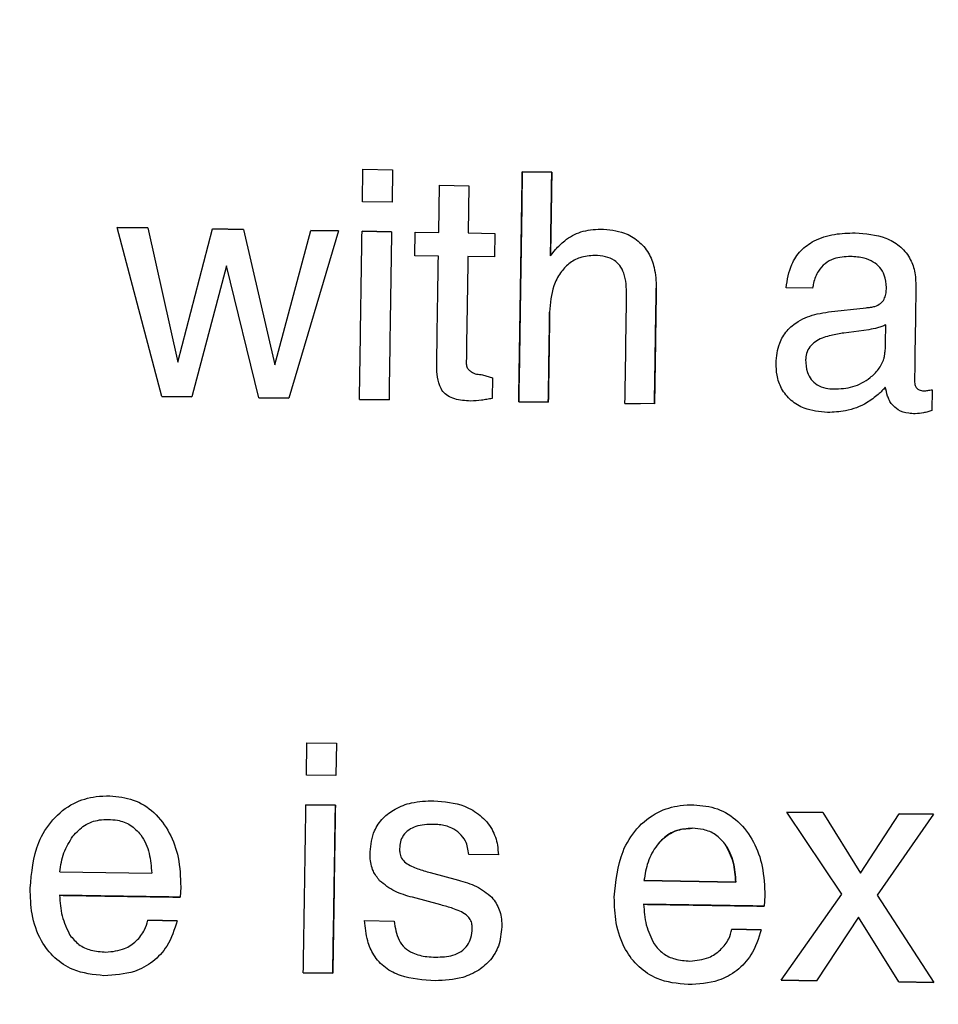
# Model space of a CAD drawing. Units: millimetres. Extents: x 1049 to 4367, y 1378 to 3520.
# Drawn here: x 1886 to 1898, y 1950 to 1963 of the extents above; entities that cross this region are included whole.
import ezdxf

# ---------------------------------------------------------------- set-up
doc = ezdxf.new("R2010")
doc.units = ezdxf.units.MM
doc.styles.add('BLAIR ITC', font='txt', dxfattribs={"height": 25})
doc.dimstyles.new('BLAIR ITC', dxfattribs={"dimtxt": 25, "dimasz": 20, "dimexe": 15, "dimexo": 10, "dimgap": 5, "dimtad": 0, "dimdec": 0, "dimdsep": 46, "dimtxsty": 'BLAIR ITC', "dimcen": 0.09, "dimclrd": 8, "dimclre": 8, "dimclrt": 256, "dimadec": 0, "dimazin": 0, "dimtfac": 1, "dimtdec": 0, "dimtmove": 0, "dimatfit": 3, "dimfxl": 1, "dimtfill": 1, "dimtolj": 1, "dimtzin": 0, "dimarcsym": 0})

# ---------------------------------------------------------------- blocks, each defined once
blk = doc.blocks.new('*D18')
at = {"color": 8, "lineweight": -2, "transparency": 16777216}
for p, q in [((1562.156, 1834.123), (1562.156, 2361.903)), ((2196.156, 1834.123), (2196.156, 2361.903)), ((1582.156, 2346.903), (1812.415, 2346.903)), ((2176.156, 2346.903), (1945.896, 2346.903))]:
    blk.add_line(p, q, dxfattribs=at)
at = {"color": 8, "transparency": 16777216}
for points in [[(1582.156, 2350.236), (1582.156, 2343.57), (1562.156, 2346.903)], [(2176.156, 2350.236), (2176.156, 2343.57), (2196.156, 2346.903)]]:
    blk.add_solid(points, dxfattribs=at)
at = {"layer": 'Defpoints', "color": 0, "transparency": 16777216}
for p in [(2196.156, 2346.903), (1562.156, 1824.123), (2196.156, 1824.123)]:
    blk.add_point(p, dxfattribs=at)
at = {"transparency": 16777216, "insert": (1879.156, 2361.078), "char_height": 25, "attachment_point": 2, "style": 'BLAIR ITC', "bg_fill": 3, "box_fill_scale": 1.1, "bg_fill_color": 256, "bg_fill_true_color": 13158600, "bg_fill_transparency": 0}
blk.add_mtext('\\A1;%%c634', dxfattribs=at)
blk = doc.blocks.new('*D19')
at = {"color": 8, "lineweight": -2, "transparency": 16777216}
for p, q in [((1699.159, 1834.123), (1699.159, 2294.087)), ((2059.152, 1834.123), (2059.152, 2294.087)), ((1719.159, 2279.087), (1818.33, 2279.087)), ((2039.152, 2279.087), (1953.813, 2279.087))]:
    blk.add_line(p, q, dxfattribs=at)
at = {"color": 8, "transparency": 16777216}
for points in [[(1719.159, 2282.42), (1719.159, 2275.754), (1699.159, 2279.087)], [(2039.152, 2282.42), (2039.152, 2275.754), (2059.152, 2279.087)]]:
    blk.add_solid(points, dxfattribs=at)
at = {"layer": 'Defpoints', "color": 0, "transparency": 16777216}
for p in [(2059.152, 2279.087), (1699.159, 1824.123), (2059.152, 1824.123)]:
    blk.add_point(p, dxfattribs=at)
at = {"transparency": 16777216, "insert": (1886.071, 2293.262), "char_height": 25, "attachment_point": 2, "style": 'BLAIR ITC', "bg_fill": 3, "box_fill_scale": 1.1, "bg_fill_color": 256, "bg_fill_true_color": 13158600, "bg_fill_transparency": 0}
blk.add_mtext('\\A1;%%c360', dxfattribs=at)

msp = doc.modelspace()

# ---------------------------------------------------------------- linework, layer by layer
for p, q in [((1890.226, 1960.825), (1890.232, 1961.248)), ((1890.232, 1961.248), (1890.616, 1961.242)), ((1890.616, 1961.242), (1890.61, 1960.819)), ((1892.307, 1961.216), (1892.691, 1961.21)), ((1892.691, 1961.21), (1892.307, 1961.216)), ((1891.219, 1960.426), (1891.228, 1961.04)), ((1891.228, 1961.04), (1891.612, 1961.035)), ((1891.612, 1961.035), (1891.603, 1960.42)), ((1890.61, 1960.819), (1890.226, 1960.825)), ((1887.613, 1958.29), (1887.031, 1960.49)), ((1887.031, 1960.49), (1887.431, 1960.484)), ((1887.431, 1960.484), (1887.031, 1960.49)), ((1887.431, 1960.484), (1887.821, 1958.734)), ((1887.821, 1958.734), (1888.271, 1960.471)), ((1888.271, 1960.471), (1888.676, 1960.465)), ((1888.676, 1960.465), (1888.271, 1960.471)), ((1888.676, 1960.465), (1889.085, 1958.703)), ((1889.085, 1958.703), (1889.552, 1960.451)), ((1889.914, 1960.446), (1889.267, 1958.265)), ((1889.552, 1960.451), (1889.914, 1960.446)), ((1889.914, 1960.446), (1889.552, 1960.451)), ((1890.22, 1960.441), (1890.604, 1960.435)), ((1890.604, 1960.435), (1890.22, 1960.441)), ((1890.907, 1960.123), (1890.911, 1960.43)), ((1890.911, 1960.43), (1891.219, 1960.426)), ((1891.603, 1960.42), (1891.949, 1960.414)), ((1891.949, 1960.414), (1891.944, 1960.107)), ((1892.674, 1960.122), (1892.738, 1960.202)), ((1891.214, 1960.118), (1890.907, 1960.123)), ((1891.944, 1960.107), (1891.598, 1960.112)), ((1888.454, 1959.989), (1888.004, 1958.284)), ((1888.876, 1958.271), (1888.454, 1959.989)), ((1896.088, 1959.698), (1895.742, 1959.703)), ((1897.049, 1959.687), (1897.049, 1959.707)), ((1896.297, 1959.39), (1896.786, 1959.445)), ((1897.038, 1958.989), (1897.042, 1959.222)), ((1896.822, 1959.159), (1896.495, 1959.115)), ((1891.79, 1958.572), (1891.92, 1958.532)), ((1891.92, 1958.532), (1891.916, 1958.263)), ((1888.004, 1958.284), (1887.613, 1958.29)), ((1887.613, 1958.29), (1888.004, 1958.284)), ((1889.267, 1958.265), (1888.876, 1958.271)), ((1888.876, 1958.271), (1889.267, 1958.265)), ((1897.644, 1958.377), (1897.64, 1958.106)), ((1890.571, 1958.245), (1890.186, 1958.251)), ((1890.186, 1958.251), (1890.571, 1958.245)), ((1892.645, 1958.213), (1892.261, 1958.219)), ((1892.261, 1958.219), (1892.645, 1958.213)), ((1894.028, 1958.192), (1893.644, 1958.198)), ((1893.644, 1958.198), (1893.842, 1958.195)), ((1889.495, 1953.355), (1889.501, 1953.778)), ((1889.501, 1953.778), (1889.885, 1953.772)), ((1889.885, 1953.772), (1889.879, 1953.35)), ((1889.879, 1953.35), (1889.495, 1953.355)), ((1889.489, 1952.971), (1889.873, 1952.965)), ((1889.873, 1952.965), (1889.489, 1952.971)), ((1896.467, 1951.804), (1895.751, 1952.875)), ((1895.751, 1952.875), (1896.219, 1952.868)), ((1896.219, 1952.868), (1895.751, 1952.875)), ((1896.219, 1952.868), (1896.711, 1952.079)), ((1896.711, 1952.079), (1897.216, 1952.853)), ((1897.662, 1952.846), (1896.93, 1951.791)), ((1897.216, 1952.853), (1897.662, 1952.846)), ((1897.662, 1952.846), (1897.216, 1952.853)), ((1891.995, 1952.318), (1891.61, 1952.324)), ((1886.284, 1952.098), (1887.48, 1952.08)), ((1891.108, 1952.087), (1891.474, 1951.99)), ((1895.087, 1951.963), (1893.892, 1951.982)), ((1893.892, 1951.982), (1895.087, 1951.963)), ((1887.858, 1951.899), (1887.852, 1951.767)), ((1891.247, 1951.666), (1890.876, 1951.765)), ((1895.466, 1951.783), (1895.459, 1951.65)), ((1895.679, 1950.686), (1896.467, 1951.804)), ((1896.93, 1951.791), (1897.667, 1950.656)), ((1896.684, 1951.507), (1896.137, 1950.679)), ((1897.213, 1950.663), (1896.684, 1951.507)), ((1887.429, 1951.466), (1887.813, 1951.46)), ((1887.813, 1951.46), (1887.429, 1951.466)), ((1890.253, 1951.461), (1890.638, 1951.455)), ((1895.036, 1951.349), (1895.42, 1951.343)), ((1895.42, 1951.343), (1895.036, 1951.349)), ((1889.839, 1950.775), (1889.455, 1950.781)), ((1889.455, 1950.781), (1889.839, 1950.775)), ((1896.137, 1950.679), (1895.679, 1950.686)), ((1895.679, 1950.686), (1896.137, 1950.679)), ((1897.667, 1950.656), (1897.213, 1950.663)), ((1897.213, 1950.663), (1897.667, 1950.656))]:
    msp.add_line(p, q)
for radius in [317, 315, 292, 180.163, 179.997]:
    msp.add_circle((1879.156, 1824.123), radius)
for radius, start, end in [(280, 331.00527, 89.59455), (279, 331.00527, 89.59455), (273, 331.00979, 89.59004), (272, 331.00979, 89.59004)]:
    msp.add_arc((1879.156, 1824.123), radius, start, end)
for points, knots in [([(1892.261, 1958.219), (1892.269, 1958.707), (1892.284, 1959.706), (1892.299, 1960.705), (1892.307, 1961.216)], [0, 0, 0, 0, 0.488309, 1, 1, 1, 1]), ([(1892.307, 1961.216), (1892.3, 1960.737), (1892.284, 1959.738), (1892.269, 1958.739), (1892.261, 1958.219)], [0, 0, 0, 0, 0.479397, 1, 1, 1, 1]), ([(1892.691, 1961.21), (1892.688, 1961.016), (1892.683, 1960.654), (1892.677, 1960.291), (1892.674, 1960.122)], [0, 0, 0, 0, 0.534242, 1, 1, 1, 1]), ([(1892.674, 1960.122), (1892.678, 1960.323), (1892.683, 1960.686), (1892.689, 1961.049), (1892.691, 1961.21)], [0, 0, 0, 0, 0.555656, 1, 1, 1, 1]), ([(1892.738, 1960.202), (1892.777, 1960.242), (1892.871, 1960.34), (1893.072, 1960.452), (1893.24, 1960.464), (1893.327, 1960.47)], [0, 0, 0, 0, 0.252216, 0.612485, 1, 1, 1, 1]), ([(1893.327, 1960.47), (1893.432, 1960.462), (1893.608, 1960.447), (1893.824, 1960.323), (1893.958, 1960.164), (1894.042, 1959.949), (1894.048, 1959.791), (1894.052, 1959.7)], [0, 0, 0, 0, 0.262018, 0.434329, 0.607034, 0.774375, 1, 1, 1, 1]), ([(1890.186, 1958.251), (1890.192, 1958.604), (1890.203, 1959.334), (1890.214, 1960.064), (1890.22, 1960.441)], [0, 0, 0, 0, 0.484154, 1, 1, 1, 1]), ([(1890.604, 1960.435), (1890.598, 1960.058), (1890.587, 1959.329), (1890.576, 1958.598), (1890.571, 1958.245)], [0, 0, 0, 0, 0.515859, 1, 1, 1, 1]), ([(1895.742, 1959.703), (1895.759, 1959.808), (1895.787, 1959.984), (1895.926, 1960.196), (1896.12, 1960.337), (1896.368, 1960.413), (1896.552, 1960.417), (1896.642, 1960.42)], [0, 0, 0, 0, 0.24469, 0.409484, 0.574662, 0.791327, 1, 1, 1, 1]), ([(1896.642, 1960.42), (1896.778, 1960.409), (1896.983, 1960.394), (1897.225, 1960.26), (1897.356, 1960.106), (1897.426, 1959.917), (1897.431, 1959.786), (1897.434, 1959.716)], [0, 0, 0, 0, 0.336471, 0.505138, 0.6749, 0.827719, 1, 1, 1, 1]), ([(1891.192, 1958.7), (1891.196, 1958.925), (1891.203, 1959.398), (1891.21, 1959.87), (1891.214, 1960.118)], [0, 0, 0, 0, 0.475147, 1, 1, 1, 1]), ([(1891.598, 1960.112), (1891.595, 1959.87), (1891.588, 1959.409), (1891.58, 1958.948), (1891.577, 1958.729)], [0, 0, 0, 0, 0.525518, 1, 1, 1, 1]), ([(1893.251, 1960.126), (1893.185, 1960.121), (1893.065, 1960.113), (1892.909, 1960.025), (1892.792, 1959.896), (1892.686, 1959.684), (1892.672, 1959.503), (1892.663, 1959.387)], [0, 0, 0, 0, 0.184443, 0.338511, 0.492015, 0.672658, 1, 1, 1, 1]), ([(1893.666, 1959.607), (1893.663, 1959.706), (1893.66, 1959.843), (1893.584, 1959.995), (1893.502, 1960.072), (1893.387, 1960.117), (1893.299, 1960.123), (1893.251, 1960.126)], [0, 0, 0, 0, 0.381231, 0.529889, 0.653216, 0.813998, 1, 1, 1, 1]), ([(1896.582, 1960.113), (1896.508, 1960.109), (1896.39, 1960.103), (1896.244, 1960.025), (1896.149, 1959.916), (1896.105, 1959.798), (1896.092, 1959.721), (1896.088, 1959.698)], [0, 0, 0, 0, 0.30631, 0.488355, 0.671274, 0.901991, 1, 1, 1, 1]), ([(1897.049, 1959.707), (1897.045, 1959.763), (1897.039, 1959.858), (1896.968, 1959.972), (1896.876, 1960.048), (1896.744, 1960.102), (1896.642, 1960.109), (1896.582, 1960.113)], [0, 0, 0, 0, 0.237942, 0.399739, 0.561356, 0.745311, 1, 1, 1, 1]), ([(1894.052, 1959.7), (1894.048, 1959.437), (1894.04, 1958.935), (1894.032, 1958.432), (1894.028, 1958.192)], [0, 0, 0, 0, 0.523141, 1, 1, 1, 1]), ([(1894.028, 1958.192), (1894.033, 1958.464), (1894.04, 1958.967), (1894.048, 1959.47), (1894.052, 1959.7)], [0, 0, 0, 0, 0.541352, 1, 1, 1, 1]), ([(1896.9, 1959.463), (1896.926, 1959.474), (1896.975, 1959.493), (1897.022, 1959.554), (1897.044, 1959.62), (1897.047, 1959.665), (1897.049, 1959.687)], [0, 0, 0, 0, 0.286851, 0.535095, 0.768665, 1, 1, 1, 1]), ([(1897.434, 1959.716), (1897.43, 1959.5), (1897.424, 1959.091), (1897.418, 1958.682), (1897.415, 1958.489)], [0, 0, 0, 0, 0.529093, 1, 1, 1, 1]), ([(1893.644, 1958.198), (1893.648, 1958.421), (1893.655, 1958.891), (1893.662, 1959.361), (1893.666, 1959.607)], [0, 0, 0, 0, 0.475274, 1, 1, 1, 1]), ([(1896.786, 1959.445), (1896.796, 1959.446), (1896.815, 1959.448), (1896.853, 1959.453), (1896.881, 1959.459), (1896.9, 1959.463)], [0, 0, 0, 0, 0.2501715, 0.5003784, 1, 1, 1, 1]), ([(1892.663, 1959.387), (1892.66, 1959.18), (1892.654, 1958.789), (1892.648, 1958.397), (1892.645, 1958.213)], [0, 0, 0, 0, 0.529562, 1, 1, 1, 1]), ([(1892.645, 1958.213), (1892.649, 1958.43), (1892.655, 1958.821), (1892.661, 1959.212), (1892.663, 1959.387)], [0, 0, 0, 0, 0.55346, 1, 1, 1, 1]), ([(1895.612, 1958.722), (1895.62, 1958.811), (1895.634, 1958.963), (1895.748, 1959.152), (1895.916, 1959.291), (1896.11, 1959.363), (1896.247, 1959.382), (1896.297, 1959.39)], [0, 0, 0, 0, 0.24983, 0.428192, 0.606499, 0.857522, 1, 1, 1, 1]), ([(1897.042, 1959.222), (1897.024, 1959.214), (1896.989, 1959.199), (1896.916, 1959.175), (1896.859, 1959.165), (1896.822, 1959.159)], [0, 0, 0, 0, 0.250428, 0.501067, 1, 1, 1, 1]), ([(1896.495, 1959.115), (1896.44, 1959.107), (1896.319, 1959.088), (1896.17, 1959.038), (1896.064, 1958.959), (1896.011, 1958.877), (1896, 1958.809), (1895.998, 1958.774), (1895.997, 1958.769)], [0, 0, 0, 0, 0.254476, 0.548171, 0.694414, 0.841745, 0.975755, 1, 1, 1, 1]), ([(1897.03, 1958.86), (1897.033, 1958.881), (1897.036, 1958.913), (1897.038, 1958.956), (1897.038, 1958.978), (1897.038, 1958.989)], [0, 0, 0, 0, 0.499293, 0.749568, 1, 1, 1, 1]), ([(1896.838, 1958.535), (1896.857, 1958.551), (1896.897, 1958.584), (1896.965, 1958.661), (1896.996, 1958.731), (1897.017, 1958.778)], [0, 0, 0, 0, 0.251757, 0.504205, 1, 1, 1, 1]), ([(1897.017, 1958.778), (1897.019, 1958.784), (1897.022, 1958.798), (1897.027, 1958.825), (1897.029, 1958.846), (1897.03, 1958.86)], [0, 0, 0, 0, 0.250294, 0.500709, 1, 1, 1, 1]), ([(1891.635, 1958.229), (1891.564, 1958.233), (1891.46, 1958.24), (1891.337, 1958.292), (1891.269, 1958.353), (1891.218, 1958.449), (1891.194, 1958.568), (1891.193, 1958.66), (1891.192, 1958.7)], [0, 0, 0, 0, 0.278517, 0.411872, 0.523165, 0.634375, 0.838093, 1, 1, 1, 1]), ([(1891.577, 1958.729), (1891.578, 1958.71), (1891.581, 1958.676), (1891.609, 1958.635), (1891.65, 1958.601), (1891.713, 1958.577), (1891.763, 1958.574), (1891.79, 1958.572)], [0, 0, 0, 0, 0.186461, 0.339063, 0.490163, 0.729962, 1, 1, 1, 1]), ([(1896.282, 1958.081), (1896.178, 1958.09), (1896.008, 1958.105), (1895.802, 1958.23), (1895.677, 1958.383), (1895.618, 1958.556), (1895.614, 1958.67), (1895.612, 1958.722)], [0, 0, 0, 0, 0.29371, 0.4838851, 0.6748728, 0.8506375, 1, 1, 1, 1]), ([(1895.997, 1958.769), (1896, 1958.712), (1896.005, 1958.621), (1896.065, 1958.508), (1896.148, 1958.433), (1896.253, 1958.393), (1896.328, 1958.389), (1896.362, 1958.387)], [0, 0, 0, 0, 0.278269, 0.451416, 0.625376, 0.827585, 1, 1, 1, 1]), ([(1896.362, 1958.387), (1896.405, 1958.388), (1896.53, 1958.391), (1896.698, 1958.438), (1896.802, 1958.51), (1896.838, 1958.535)], [0, 0, 0, 0, 0.2513844, 0.7414122, 1, 1, 1, 1]), ([(1897.035, 1958.412), (1897.028, 1958.403), (1897.014, 1958.386), (1896.983, 1958.353), (1896.959, 1958.331), (1896.942, 1958.316)], [0, 0, 0, 0, 0.250123, 0.5003, 1, 1, 1, 1]), ([(1897.121, 1958.187), (1897.109, 1958.204), (1897.086, 1958.237), (1897.057, 1958.313), (1897.044, 1958.372), (1897.035, 1958.412)], [0, 0, 0, 0, 0.251555, 0.503542, 1, 1, 1, 1]), ([(1897.415, 1958.489), (1897.416, 1958.47), (1897.418, 1958.437), (1897.443, 1958.397), (1897.472, 1958.374), (1897.504, 1958.365), (1897.524, 1958.363), (1897.532, 1958.363)], [0, 0, 0, 0, 0.298654, 0.496967, 0.696808, 0.867212, 1, 1, 1, 1]), ([(1896.942, 1958.316), (1896.895, 1958.278), (1896.769, 1958.179), (1896.539, 1958.092), (1896.36, 1958.084), (1896.282, 1958.081)], [0, 0, 0, 0, 0.2518214, 0.6719653, 1, 1, 1, 1]), ([(1897.532, 1958.363), (1897.542, 1958.363), (1897.561, 1958.364), (1897.598, 1958.369), (1897.625, 1958.374), (1897.644, 1958.377)], [0, 0, 0, 0, 0.250268, 0.500639, 1, 1, 1, 1]), ([(1891.916, 1958.263), (1891.893, 1958.259), (1891.846, 1958.251), (1891.753, 1958.236), (1891.682, 1958.231), (1891.635, 1958.229)], [0, 0, 0, 0, 0.250341, 0.500704, 1, 1, 1, 1]), ([(1897.425, 1958.063), (1897.396, 1958.065), (1897.319, 1958.068), (1897.206, 1958.1), (1897.146, 1958.161), (1897.121, 1958.187)], [0, 0, 0, 0, 0.252241, 0.685182, 1, 1, 1, 1]), ([(1897.64, 1958.106), (1897.622, 1958.1), (1897.587, 1958.088), (1897.516, 1958.071), (1897.461, 1958.066), (1897.425, 1958.063)], [0, 0, 0, 0, 0.250805, 0.501816, 1, 1, 1, 1]), ([(1885.898, 1951.882), (1885.916, 1952.088), (1885.945, 1952.41), (1886.179, 1952.788), (1886.443, 1953), (1886.715, 1953.082), (1886.875, 1953.086), (1886.935, 1953.087)], [0, 0, 0, 0, 0.3414156, 0.5350013, 0.7296504, 0.8992542, 1, 1, 1, 1]), ([(1886.935, 1953.087), (1887.04, 1953.077), (1887.249, 1953.056), (1887.527, 1952.877), (1887.725, 1952.609), (1887.845, 1952.271), (1887.854, 1952.029), (1887.858, 1951.899)], [0, 0, 0, 0, 0.184485, 0.370812, 0.56933, 0.770058, 1, 1, 1, 1]), ([(1890.325, 1952.356), (1890.335, 1952.451), (1890.353, 1952.613), (1890.487, 1952.802), (1890.655, 1952.929), (1890.883, 1953.013), (1891.057, 1953.019), (1891.154, 1953.023)], [0, 0, 0, 0, 0.2358978, 0.401536, 0.5662679, 0.7571793, 1, 1, 1, 1]), ([(1891.154, 1953.023), (1891.291, 1953.011), (1891.508, 1952.993), (1891.768, 1952.841), (1891.921, 1952.662), (1891.985, 1952.474), (1891.992, 1952.36), (1891.995, 1952.318)], [0, 0, 0, 0, 0.33113, 0.525475, 0.720799, 0.896123, 1, 1, 1, 1]), ([(1889.455, 1950.781), (1889.461, 1951.138), (1889.472, 1951.868), (1889.483, 1952.598), (1889.489, 1952.971)], [0, 0, 0, 0, 0.488304, 1, 1, 1, 1]), ([(1889.873, 1952.965), (1889.867, 1952.592), (1889.856, 1951.862), (1889.845, 1951.132), (1889.839, 1950.775)], [0, 0, 0, 0, 0.511707, 1, 1, 1, 1]), ([(1889.839, 1950.775), (1889.845, 1951.163), (1889.857, 1951.893), (1889.868, 1952.623), (1889.873, 1952.965)], [0, 0, 0, 0, 0.531553, 1, 1, 1, 1]), ([(1893.505, 1951.766), (1893.524, 1951.971), (1893.553, 1952.293), (1893.786, 1952.671), (1894.051, 1952.883), (1894.322, 1952.965), (1894.483, 1952.969), (1894.543, 1952.971)], [0, 0, 0, 0, 0.3414041, 0.5350107, 0.7296808, 0.8993006, 1, 1, 1, 1]), ([(1894.543, 1952.971), (1894.647, 1952.961), (1894.856, 1952.94), (1895.134, 1952.76), (1895.332, 1952.492), (1895.452, 1952.155), (1895.461, 1951.912), (1895.466, 1951.783)], [0, 0, 0, 0, 0.184479, 0.3708, 0.569291, 0.769994, 1, 1, 1, 1]), ([(1886.454, 1952.561), (1886.501, 1952.612), (1886.596, 1952.714), (1886.769, 1952.775), (1886.875, 1952.779), (1886.913, 1952.78)], [0, 0, 0, 0, 0.391023, 0.786622, 1, 1, 1, 1]), ([(1886.913, 1952.78), (1886.954, 1952.778), (1887.054, 1952.772), (1887.214, 1952.715), (1887.296, 1952.624), (1887.339, 1952.577)], [0, 0, 0, 0, 0.252441, 0.616503, 1, 1, 1, 1]), ([(1891.149, 1952.715), (1891.071, 1952.713), (1890.959, 1952.709), (1890.826, 1952.646), (1890.754, 1952.577), (1890.715, 1952.488), (1890.711, 1952.428), (1890.708, 1952.398)], [0, 0, 0, 0, 0.3741642, 0.5391648, 0.7057002, 0.8518544, 1, 1, 1, 1]), ([(1891.61, 1952.324), (1891.601, 1952.384), (1891.586, 1952.486), (1891.495, 1952.602), (1891.377, 1952.681), (1891.255, 1952.711), (1891.174, 1952.714), (1891.149, 1952.715)], [0, 0, 0, 0, 0.2664715, 0.4516314, 0.6362867, 0.8889198, 1, 1, 1, 1]), ([(1894.062, 1952.444), (1894.109, 1952.495), (1894.203, 1952.597), (1894.376, 1952.659), (1894.483, 1952.662), (1894.52, 1952.664)], [0, 0, 0, 0, 0.391066, 0.786708, 1, 1, 1, 1]), ([(1894.52, 1952.664), (1894.451, 1952.659), (1894.313, 1952.649), (1894.157, 1952.555), (1894.087, 1952.473), (1894.062, 1952.444)], [0, 0, 0, 0, 0.388544, 0.781635, 1, 1, 1, 1]), ([(1894.946, 1952.461), (1894.908, 1952.504), (1894.832, 1952.59), (1894.675, 1952.653), (1894.569, 1952.66), (1894.52, 1952.664)], [0, 0, 0, 0, 0.348759, 0.699488, 1, 1, 1, 1]), ([(1886.284, 1952.098), (1886.29, 1952.139), (1886.303, 1952.222), (1886.344, 1952.384), (1886.41, 1952.49), (1886.454, 1952.561)], [0, 0, 0, 0, 0.250924, 0.502114, 1, 1, 1, 1]), ([(1887.339, 1952.577), (1887.362, 1952.54), (1887.409, 1952.465), (1887.462, 1952.297), (1887.473, 1952.166), (1887.48, 1952.08)], [0, 0, 0, 0, 0.251676, 0.503369, 1, 1, 1, 1]), ([(1890.708, 1952.398), (1890.709, 1952.38), (1890.711, 1952.338), (1890.731, 1952.27), (1890.769, 1952.234), (1890.789, 1952.215)], [0, 0, 0, 0, 0.254649, 0.6077024, 1, 1, 1, 1]), ([(1894.062, 1952.444), (1894.038, 1952.41), (1893.99, 1952.341), (1893.925, 1952.187), (1893.905, 1952.064), (1893.892, 1951.982)], [0, 0, 0, 0, 0.250987, 0.502257, 1, 1, 1, 1]), ([(1894.946, 1952.461), (1894.97, 1952.423), (1895.016, 1952.348), (1895.07, 1952.181), (1895.08, 1952.05), (1895.087, 1951.963)], [0, 0, 0, 0, 0.251681, 0.503379, 1, 1, 1, 1]), ([(1895.087, 1951.963), (1895.084, 1952.007), (1895.078, 1952.094), (1895.05, 1952.268), (1894.988, 1952.384), (1894.946, 1952.461)], [0, 0, 0, 0, 0.251286, 0.502792, 1, 1, 1, 1]), ([(1890.449, 1951.981), (1890.418, 1952.021), (1890.35, 1952.111), (1890.325, 1952.249), (1890.325, 1952.333), (1890.325, 1952.356)], [0, 0, 0, 0, 0.369991, 0.833588, 1, 1, 1, 1]), ([(1890.789, 1952.215), (1890.813, 1952.199), (1890.863, 1952.168), (1890.971, 1952.127), (1891.054, 1952.103), (1891.108, 1952.087)], [0, 0, 0, 0, 0.2537678, 0.5064289, 1, 1, 1, 1]), ([(1890.876, 1951.765), (1890.837, 1951.776), (1890.759, 1951.798), (1890.607, 1951.855), (1890.512, 1951.931), (1890.449, 1951.981)], [0, 0, 0, 0, 0.251414, 0.50321, 1, 1, 1, 1]), ([(1891.474, 1951.99), (1891.514, 1951.978), (1891.594, 1951.954), (1891.749, 1951.896), (1891.847, 1951.818), (1891.911, 1951.766)], [0, 0, 0, 0, 0.25136, 0.502785, 1, 1, 1, 1]), ([(1886.859, 1950.744), (1886.721, 1950.758), (1886.487, 1950.781), (1886.209, 1950.967), (1886.015, 1951.216), (1885.908, 1951.535), (1885.901, 1951.771), (1885.898, 1951.882)], [0, 0, 0, 0, 0.2440015, 0.412504, 0.5805923, 0.8010229, 1, 1, 1, 1]), ([(1887.852, 1951.767), (1887.59, 1951.771), (1887.065, 1951.779), (1886.541, 1951.787), (1886.28, 1951.791)], [0, 0, 0, 0, 0.500777, 1, 1, 1, 1]), ([(1886.28, 1951.791), (1886.283, 1951.746), (1886.289, 1951.656), (1886.317, 1951.477), (1886.376, 1951.355), (1886.415, 1951.273)], [0, 0, 0, 0, 0.250987, 0.502333, 1, 1, 1, 1]), ([(1886.28, 1951.791), (1886.543, 1951.787), (1887.067, 1951.779), (1887.591, 1951.771), (1887.852, 1951.767)], [0, 0, 0, 0, 0.502061, 1, 1, 1, 1]), ([(1891.911, 1951.766), (1891.948, 1951.714), (1892.025, 1951.606), (1892.04, 1951.463), (1892.039, 1951.388), (1892.039, 1951.38)], [0, 0, 0, 0, 0.455913, 0.943341, 1, 1, 1, 1]), ([(1894.467, 1950.628), (1894.328, 1950.641), (1894.095, 1950.664), (1893.816, 1950.85), (1893.623, 1951.1), (1893.515, 1951.419), (1893.509, 1951.654), (1893.505, 1951.766)], [0, 0, 0, 0, 0.2440068, 0.412493, 0.5805651, 0.8009687, 1, 1, 1, 1]), ([(1891.575, 1951.538), (1891.548, 1951.555), (1891.493, 1951.588), (1891.382, 1951.628), (1891.299, 1951.651), (1891.247, 1951.666)], [0, 0, 0, 0, 0.270653, 0.539965, 1, 1, 1, 1]), ([(1893.887, 1951.674), (1893.89, 1951.629), (1893.897, 1951.539), (1893.925, 1951.36), (1893.984, 1951.238), (1894.023, 1951.157)], [0, 0, 0, 0, 0.2509917, 0.5023425, 1, 1, 1, 1]), ([(1895.459, 1951.65), (1895.196, 1951.654), (1894.672, 1951.662), (1894.148, 1951.67), (1893.887, 1951.674)], [0, 0, 0, 0, 0.501802, 1, 1, 1, 1]), ([(1893.887, 1951.674), (1894.152, 1951.67), (1894.676, 1951.662), (1895.2, 1951.654), (1895.459, 1951.65)], [0, 0, 0, 0, 0.504646, 1, 1, 1, 1]), ([(1891.655, 1951.358), (1891.654, 1951.376), (1891.653, 1951.416), (1891.634, 1951.478), (1891.6, 1951.517), (1891.579, 1951.535), (1891.575, 1951.538)], [0, 0, 0, 0, 0.254693, 0.592939, 0.924042, 1, 1, 1, 1]), ([(1887.813, 1951.46), (1887.776, 1951.345), (1887.711, 1951.143), (1887.503, 1950.917), (1887.22, 1950.764), (1886.994, 1950.752), (1886.859, 1950.744)], [0, 0, 0, 0, 0.275092, 0.484062, 0.693094, 1, 1, 1, 1]), ([(1886.884, 1951.051), (1886.968, 1951.059), (1887.113, 1951.073), (1887.285, 1951.191), (1887.39, 1951.323), (1887.418, 1951.423), (1887.429, 1951.466)], [0, 0, 0, 0, 0.335939, 0.580019, 0.824599, 1, 1, 1, 1]), ([(1891.172, 1950.678), (1891.018, 1950.688), (1890.79, 1950.703), (1890.516, 1950.838), (1890.367, 1951.001), (1890.277, 1951.216), (1890.262, 1951.372), (1890.253, 1951.461)], [0, 0, 0, 0, 0.332981, 0.495014, 0.658652, 0.805199, 1, 1, 1, 1]), ([(1890.638, 1951.455), (1890.651, 1951.369), (1890.67, 1951.242), (1890.771, 1951.102), (1890.898, 1951.024), (1891.039, 1950.991), (1891.141, 1950.987), (1891.179, 1950.985)], [0, 0, 0, 0, 0.3163888, 0.4695159, 0.6228954, 0.8578675, 1, 1, 1, 1]), ([(1892.039, 1951.38), (1892.031, 1951.294), (1892.017, 1951.14), (1891.901, 1950.945), (1891.738, 1950.804), (1891.492, 1950.693), (1891.293, 1950.684), (1891.172, 1950.678)], [0, 0, 0, 0, 0.203329, 0.366126, 0.528345, 0.711548, 1, 1, 1, 1]), ([(1891.179, 1950.985), (1891.255, 1950.988), (1891.371, 1950.992), (1891.513, 1951.055), (1891.597, 1951.135), (1891.646, 1951.241), (1891.652, 1951.317), (1891.655, 1951.358)], [0, 0, 0, 0, 0.328672, 0.498376, 0.669595, 0.820533, 1, 1, 1, 1]), ([(1895.42, 1951.343), (1895.384, 1951.229), (1895.319, 1951.027), (1895.11, 1950.801), (1894.828, 1950.648), (1894.601, 1950.635), (1894.467, 1950.628)], [0, 0, 0, 0, 0.275115, 0.484104, 0.693154, 1, 1, 1, 1]), ([(1894.491, 1950.935), (1894.575, 1950.943), (1894.721, 1950.957), (1894.893, 1951.075), (1894.998, 1951.206), (1895.025, 1951.307), (1895.036, 1951.349)], [0, 0, 0, 0, 0.335926, 0.58003, 0.824633, 1, 1, 1, 1]), ([(1886.415, 1951.273), (1886.452, 1951.229), (1886.525, 1951.141), (1886.695, 1951.065), (1886.818, 1951.056), (1886.884, 1951.051)], [0, 0, 0, 0, 0.315471, 0.632737, 1, 1, 1, 1]), ([(1894.023, 1951.157), (1894.059, 1951.113), (1894.133, 1951.025), (1894.302, 1950.949), (1894.425, 1950.94), (1894.491, 1950.935)], [0, 0, 0, 0, 0.315439, 0.632673, 1, 1, 1, 1])]:
    msp.add_open_spline(points, degree=3, knots=knots)

# ---------------------------------------------------------------- next in the draw order: dimensions: what is measured, and where the dimension line sits
dim = msp.add_linear_dim(base=(2196.156, 2346.903), p1=(1562.156, 1824.123), p2=(2196.156, 1824.123), text='%%c<>', dimstyle='BLAIR ITC')
dim.commit()
dim.dimension.update_dxf_attribs({"geometry": '*D18', "text_midpoint": (1879.156, 2346.903), "dimtype": 160})

# ---------------------------------------------------------------- next in the draw order: dimensions: what is measured, and where the dimension line sits
dim = msp.add_linear_dim(base=(2059.152, 2279.087), p1=(1699.159, 1824.123), p2=(2059.152, 1824.123), text='%%c<>', dimstyle='BLAIR ITC')
dim.commit()
dim.dimension.update_dxf_attribs({"geometry": '*D19', "text_midpoint": (1886.071, 2279.087), "dimtype": 160})

doc.saveas('drawing.dxf')
